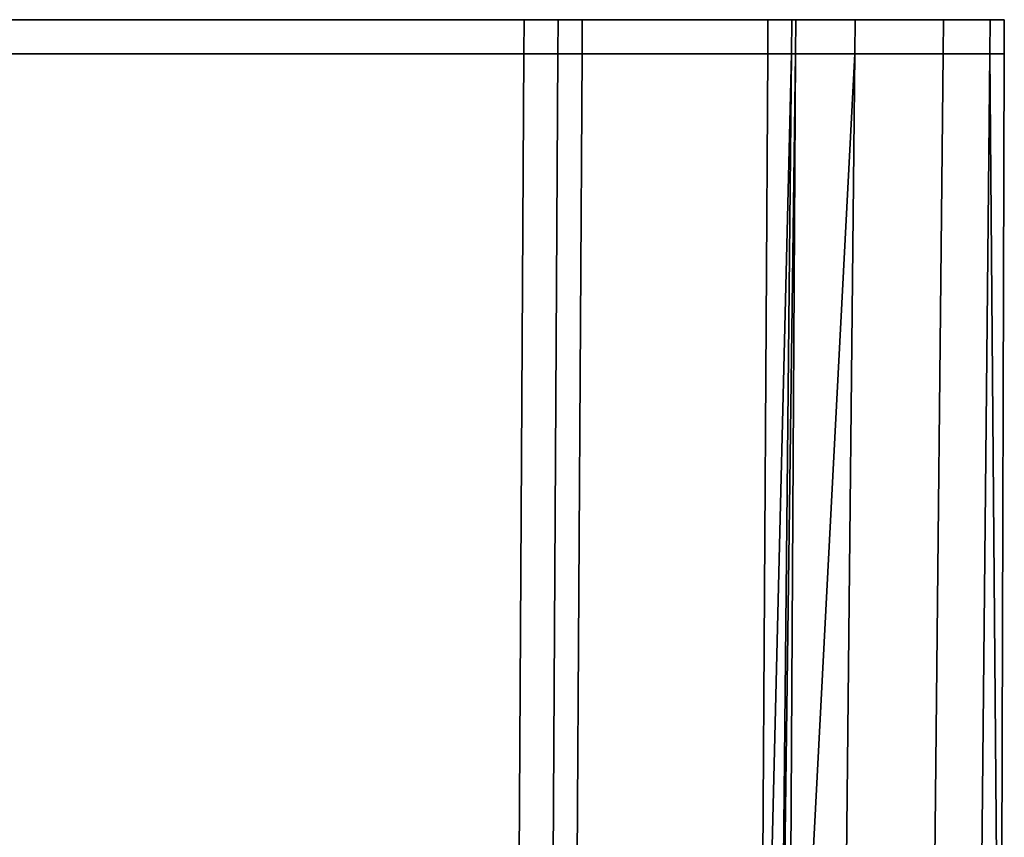
# Model space of a CAD drawing. Extents: x 0 to 1, y -1 to 0.
# Drawn here: x 0.99 to 1, y -0.01 to 0 of the extents above; entities that cross this region are included whole.
import ezdxf

# ---------------------------------------------------------------- set-up
doc = ezdxf.new("R2010")
doc.units = 0
doc.layers.add('L16_HINGE', color=7, linetype='CONTINUOUS')
doc.layers.add('L18_HINGE', color=7, linetype='CONTINUOUS')

msp = doc.modelspace()

# ---------------------------------------------------------------- linework, layer by layer
at = {"layer": 'L16_HINGE', "color": 8}
for points, invisible_edges in [([(0.990799, 0, 0.002874), (0.978667, 0, 0.053743), (0.996432, 0, 0.00352), (0.990799, 0, 0.002874)], 11), ([(0.996432, 0, 0.00352), (0.978667, 0, 0.053743), (0.998026, 0, 0.005109), (0.996432, 0, 0.00352)], 11), ([(0.998026, 0, 0.005109), (0.978667, 0, 0.053743), (0.998479, 0, 0.009075), (0.998026, 0, 0.005109)], 11), ([(0.998479, 0, 0.009075), (0.978667, 0, 0.053743), (0.999127, 0, 0.015463), (0.998479, 0, 0.009075)], 11), ([(0.999127, 0, 0.015463), (0.978667, 0, 0.053743), (0.999469, 0, 0.021877), (0.999127, 0, 0.015463)], 11), ([(0.999469, 0, 0.021877), (0.978667, 0, 0.053743), (0.999572, 0, 0.028), (0.999469, 0, 0.021877)], 11), ([(0.999572, 0, 0.028), (0.978667, 0, 0.053743), (0.999469, 0, 0.034123), (0.999572, 0, 0.028)], 11), ([(0.999469, 0, 0.034123), (0.978667, 0, 0.053743), (0.999127, 0, 0.040537), (0.999469, 0, 0.034123)], 11), ([(0.999127, 0, 0.040537), (0.978667, 0, 0.053743), (0.998479, 0, 0.046925), (0.999127, 0, 0.040537)], 11), ([(0.998479, 0, 0.046925), (0.978667, 0, 0.053743), (0.998026, 0, 0.050891), (0.998479, 0, 0.046925)], 11), ([(0.998026, 0, 0.050891), (0.978667, 0, 0.053743), (0.996432, 0, 0.05248), (0.998026, 0, 0.050891)], 11), ([(0.996432, 0, 0.05248), (0.978667, 0, 0.053743), (0.990799, 0, 0.053126), (0.996432, 0, 0.05248)], 11), ([(0.990799, 0, 0.002874), (0.996298, 0, 0.003253), (0.990822, 0, 0.002625), (0.990799, 0, 0.002874)], 9), ([(0.996298, 0, 0.003253), (0.990799, 0, 0.002874), (0.996432, 0, 0.00352), (0.996298, 0, 0.003253)], 9), ([(0.990799, 0, 0.053126), (0.996298, 0, 0.052747), (0.996432, 0, 0.05248), (0.990799, 0, 0.053126)], 9), ([(0.996298, 0, 0.052747), (0.990799, 0, 0.053126), (0.990822, 0, 0.053375), (0.996298, 0, 0.052747)], 9), ([(0.990822, 0, 0.002625), (0.996297, -0.00025, 0.003253), (0.99082, -0.00025, 0.002625), (0.990822, 0, 0.002625)], 9), ([(0.996297, -0.00025, 0.052747), (0.990822, 0, 0.053375), (0.99082, -0.00025, 0.053375), (0.996297, -0.00025, 0.052747)], 9), ([(0.996297, -0.00025, 0.003253), (0.990822, 0, 0.002625), (0.996298, 0, 0.003253), (0.996297, -0.00025, 0.003253)], 9), ([(0.990822, 0, 0.053375), (0.996297, -0.00025, 0.052747), (0.996298, 0, 0.052747), (0.990822, 0, 0.053375)], 9), ([(0.996298, 0, 0.003253), (0.996546, -0.00025, 0.003281), (0.996297, -0.00025, 0.003253), (0.996298, 0, 0.003253)], 9), ([(0.996546, -0.00025, 0.052719), (0.996298, 0, 0.052747), (0.996297, -0.00025, 0.052747), (0.996546, -0.00025, 0.052719)], 9), ([(0.996432, 0, 0.00352), (0.996547, 0, 0.003281), (0.996298, 0, 0.003253), (0.996432, 0, 0.00352)], 8), ([(0.996546, -0.00025, 0.003281), (0.996298, 0, 0.003253), (0.996547, 0, 0.003281), (0.996546, -0.00025, 0.003281)], 9), ([(0.996298, 0, 0.052747), (0.996547, 0, 0.052719), (0.996432, 0, 0.05248), (0.996298, 0, 0.052747)], 8), ([(0.996298, 0, 0.052747), (0.996546, -0.00025, 0.052719), (0.996547, 0, 0.052719), (0.996298, 0, 0.052747)], 9), ([(0.996432, 0, 0.00352), (0.996724, 0, 0.003458), (0.996547, 0, 0.003281), (0.996432, 0, 0.00352)], 8), ([(0.996432, 0, 0.00352), (0.998087, 0, 0.004817), (0.996724, 0, 0.003458), (0.996432, 0, 0.00352)], 9), ([(0.998087, 0, 0.004817), (0.996432, 0, 0.00352), (0.998026, 0, 0.005109), (0.998087, 0, 0.004817)], 9), ([(0.996547, 0, 0.052719), (0.996724, 0, 0.052542), (0.996432, 0, 0.05248), (0.996547, 0, 0.052719)], 8), ([(0.996432, 0, 0.05248), (0.998087, 0, 0.051183), (0.998026, 0, 0.050891), (0.996432, 0, 0.05248)], 9), ([(0.998087, 0, 0.051183), (0.996432, 0, 0.05248), (0.996724, 0, 0.052542), (0.998087, 0, 0.051183)], 9), ([(0.996547, 0, 0.003281), (0.996723, -0.00025, 0.003458), (0.996546, -0.00025, 0.003281), (0.996547, 0, 0.003281)], 9), ([(0.996723, -0.00025, 0.052542), (0.996547, 0, 0.052719), (0.996546, -0.00025, 0.052719), (0.996723, -0.00025, 0.052542)], 9), ([(0.996723, -0.00025, 0.003458), (0.996547, 0, 0.003281), (0.996724, 0, 0.003458), (0.996723, -0.00025, 0.003458)], 9), ([(0.996547, 0, 0.052719), (0.996723, -0.00025, 0.052542), (0.996724, 0, 0.052542), (0.996547, 0, 0.052719)], 9), ([(0.996724, 0, 0.003458), (0.998086, -0.00025, 0.004817), (0.996723, -0.00025, 0.003458), (0.996724, 0, 0.003458)], 9), ([(0.998086, -0.00025, 0.051183), (0.996724, 0, 0.052542), (0.996723, -0.00025, 0.052542), (0.998086, -0.00025, 0.051183)], 9), ([(0.998086, -0.00025, 0.004817), (0.996724, 0, 0.003458), (0.998087, 0, 0.004817), (0.998086, -0.00025, 0.004817)], 9), ([(0.996724, 0, 0.052542), (0.998086, -0.00025, 0.051183), (0.998087, 0, 0.051183), (0.996724, 0, 0.052542)], 9), ([(0.998026, 0, 0.005109), (0.998264, 0, 0.004994), (0.998087, 0, 0.004817), (0.998026, 0, 0.005109)], 8), ([(0.998293, 0, 0.005242), (0.998264, 0, 0.004994), (0.998026, 0, 0.005109), (0.998293, 0, 0.005242)], 8), ([(0.998479, 0, 0.009075), (0.998293, 0, 0.005242), (0.998026, 0, 0.005109), (0.998479, 0, 0.009075)], 9), ([(0.998087, 0, 0.051183), (0.998264, 0, 0.051006), (0.998026, 0, 0.050891), (0.998087, 0, 0.051183)], 8), ([(0.998264, 0, 0.051006), (0.998293, 0, 0.050758), (0.998026, 0, 0.050891), (0.998264, 0, 0.051006)], 8), ([(0.998026, 0, 0.050891), (0.998727, 0, 0.046954), (0.998479, 0, 0.046925), (0.998026, 0, 0.050891)], 9), ([(0.998727, 0, 0.046954), (0.998026, 0, 0.050891), (0.998293, 0, 0.050758), (0.998727, 0, 0.046954)], 9), ([(0.998087, 0, 0.004817), (0.998262, -0.00025, 0.004994), (0.998086, -0.00025, 0.004817), (0.998087, 0, 0.004817)], 9), ([(0.998262, -0.00025, 0.051006), (0.998087, 0, 0.051183), (0.998086, -0.00025, 0.051183), (0.998262, -0.00025, 0.051006)], 9), ([(0.998262, -0.00025, 0.004994), (0.998087, 0, 0.004817), (0.998264, 0, 0.004994), (0.998262, -0.00025, 0.004994)], 9), ([(0.998087, 0, 0.051183), (0.998262, -0.00025, 0.051006), (0.998264, 0, 0.051006), (0.998087, 0, 0.051183)], 9), ([(0.998262, -0.00025, 0.004994), (0.998293, 0, 0.005242), (0.998291, -0.00025, 0.005242), (0.998262, -0.00025, 0.004994)], 9), ([(0.998293, 0, 0.005242), (0.998262, -0.00025, 0.004994), (0.998264, 0, 0.004994), (0.998293, 0, 0.005242)], 9), ([(0.998293, 0, 0.050758), (0.998262, -0.00025, 0.051006), (0.998291, -0.00025, 0.050758), (0.998293, 0, 0.050758)], 9), ([(0.998262, -0.00025, 0.051006), (0.998293, 0, 0.050758), (0.998264, 0, 0.051006), (0.998262, -0.00025, 0.051006)], 9), ([(0.998293, 0, 0.005242), (0.998725, -0.00025, 0.009046), (0.998291, -0.00025, 0.005242), (0.998293, 0, 0.005242)], 9), ([(0.998725, -0.00025, 0.046954), (0.998293, 0, 0.050758), (0.998291, -0.00025, 0.050758), (0.998725, -0.00025, 0.046954)], 9), ([(0.998293, 0, 0.005242), (0.998479, 0, 0.009075), (0.998727, 0, 0.009046), (0.998293, 0, 0.005242)], 9), ([(0.998725, -0.00025, 0.009046), (0.998293, 0, 0.005242), (0.998727, 0, 0.009046), (0.998725, -0.00025, 0.009046)], 9), ([(0.998293, 0, 0.050758), (0.998725, -0.00025, 0.046954), (0.998727, 0, 0.046954), (0.998293, 0, 0.050758)], 9), ([(0.998479, 0, 0.009075), (0.999376, 0, 0.015444), (0.998727, 0, 0.009046), (0.998479, 0, 0.009075)], 9), ([(0.999376, 0, 0.015444), (0.998479, 0, 0.009075), (0.999127, 0, 0.015463), (0.999376, 0, 0.015444)], 9), ([(0.998479, 0, 0.046925), (0.999376, 0, 0.040556), (0.999127, 0, 0.040537), (0.998479, 0, 0.046925)], 9), ([(0.999376, 0, 0.040556), (0.998479, 0, 0.046925), (0.998727, 0, 0.046954), (0.999376, 0, 0.040556)], 9), ([(0.998727, 0, 0.009046), (0.999374, -0.00025, 0.015444), (0.998725, -0.00025, 0.009046), (0.998727, 0, 0.009046)], 9), ([(0.999374, -0.00025, 0.040556), (0.998727, 0, 0.046954), (0.998725, -0.00025, 0.046954), (0.999374, -0.00025, 0.040556)], 9), ([(0.999374, -0.00025, 0.015444), (0.998727, 0, 0.009046), (0.999376, 0, 0.015444), (0.999374, -0.00025, 0.015444)], 9), ([(0.998727, 0, 0.046954), (0.999374, -0.00025, 0.040556), (0.999376, 0, 0.040556), (0.998727, 0, 0.046954)], 9), ([(0.999127, 0, 0.015463), (0.999719, 0, 0.021868), (0.999376, 0, 0.015444), (0.999127, 0, 0.015463)], 9), ([(0.999719, 0, 0.021868), (0.999127, 0, 0.015463), (0.999469, 0, 0.021877), (0.999719, 0, 0.021868)], 9), ([(0.999127, 0, 0.040537), (0.999719, 0, 0.034132), (0.999469, 0, 0.034123), (0.999127, 0, 0.040537)], 9), ([(0.999719, 0, 0.034132), (0.999127, 0, 0.040537), (0.999376, 0, 0.040556), (0.999719, 0, 0.034132)], 9), ([(0.999376, 0, 0.015444), (0.999717, -0.00025, 0.021868), (0.999374, -0.00025, 0.015444), (0.999376, 0, 0.015444)], 9), ([(0.999717, -0.00025, 0.034132), (0.999376, 0, 0.040556), (0.999374, -0.00025, 0.040556), (0.999717, -0.00025, 0.034132)], 9), ([(0.999717, -0.00025, 0.021868), (0.999376, 0, 0.015444), (0.999719, 0, 0.021868), (0.999717, -0.00025, 0.021868)], 9), ([(0.999376, 0, 0.040556), (0.999717, -0.00025, 0.034132), (0.999719, 0, 0.034132), (0.999376, 0, 0.040556)], 9), ([(0.999469, 0, 0.021877), (0.999823, 0, 0.028), (0.999719, 0, 0.021868), (0.999469, 0, 0.021877)], 9), ([(0.999823, 0, 0.028), (0.999469, 0, 0.021877), (0.999572, 0, 0.028), (0.999823, 0, 0.028)], 9), ([(0.999469, 0, 0.034123), (0.999823, 0, 0.028), (0.999572, 0, 0.028), (0.999469, 0, 0.034123)], 9), ([(0.999823, 0, 0.028), (0.999469, 0, 0.034123), (0.999719, 0, 0.034132), (0.999823, 0, 0.028)], 9), ([(0.999717, -0.00025, 0.021868), (0.999823, 0, 0.028), (0.999822, -0.00025, 0.028), (0.999717, -0.00025, 0.021868)], 9), ([(0.999823, 0, 0.028), (0.999717, -0.00025, 0.021868), (0.999719, 0, 0.021868), (0.999823, 0, 0.028)], 9), ([(0.999823, 0, 0.028), (0.999717, -0.00025, 0.034132), (0.999822, -0.00025, 0.028), (0.999823, 0, 0.028)], 9), ([(0.999717, -0.00025, 0.034132), (0.999823, 0, 0.028), (0.999719, 0, 0.034132), (0.999717, -0.00025, 0.034132)], 9), ([(0.99082, -0.00025, 0.002625), (0.996241, -0.009636, 0.003253), (0.990725, -0.009636, 0.002625), (0.99082, -0.00025, 0.002625)], 9), ([(0.996241, -0.009636, 0.052747), (0.99082, -0.00025, 0.053375), (0.990725, -0.009636, 0.053375), (0.996241, -0.009636, 0.052747)], 9), ([(0.996241, -0.009636, 0.003253), (0.99082, -0.00025, 0.002625), (0.996297, -0.00025, 0.003253), (0.996241, -0.009636, 0.003253)], 9), ([(0.99082, -0.00025, 0.053375), (0.996241, -0.009636, 0.052747), (0.996297, -0.00025, 0.052747), (0.99082, -0.00025, 0.053375)], 9), ([(0.996297, -0.00025, 0.003253), (0.99649, -0.009636, 0.003281), (0.996241, -0.009636, 0.003253), (0.996297, -0.00025, 0.003253)], 9), ([(0.99649, -0.009636, 0.052719), (0.996297, -0.00025, 0.052747), (0.996241, -0.009636, 0.052747), (0.99649, -0.009636, 0.052719)], 9), ([(0.99649, -0.009636, 0.003281), (0.996297, -0.00025, 0.003253), (0.996546, -0.00025, 0.003281), (0.99649, -0.009636, 0.003281)], 9), ([(0.996297, -0.00025, 0.052747), (0.99649, -0.009636, 0.052719), (0.996546, -0.00025, 0.052719), (0.996297, -0.00025, 0.052747)], 9), ([(0.996546, -0.00025, 0.003281), (0.996666, -0.009636, 0.003458), (0.99649, -0.009636, 0.003281), (0.996546, -0.00025, 0.003281)], 9), ([(0.996666, -0.009636, 0.052542), (0.996546, -0.00025, 0.052719), (0.99649, -0.009636, 0.052719), (0.996666, -0.009636, 0.052542)], 9), ([(0.996666, -0.009636, 0.003458), (0.996546, -0.00025, 0.003281), (0.996723, -0.00025, 0.003458), (0.996666, -0.009636, 0.003458)], 9), ([(0.996546, -0.00025, 0.052719), (0.996666, -0.009636, 0.052542), (0.996723, -0.00025, 0.052542), (0.996546, -0.00025, 0.052719)], 9), ([(0.996723, -0.00025, 0.003458), (0.99803, -0.009636, 0.004817), (0.996666, -0.009636, 0.003458), (0.996723, -0.00025, 0.003458)], 9), ([(0.99803, -0.009636, 0.051183), (0.996723, -0.00025, 0.052542), (0.996666, -0.009636, 0.052542), (0.99803, -0.009636, 0.051183)], 9), ([(0.99803, -0.009636, 0.004817), (0.996723, -0.00025, 0.003458), (0.998086, -0.00025, 0.004817), (0.99803, -0.009636, 0.004817)], 9), ([(0.996723, -0.00025, 0.052542), (0.99803, -0.009636, 0.051183), (0.998086, -0.00025, 0.051183), (0.996723, -0.00025, 0.052542)], 9), ([(0.998262, -0.00025, 0.004994), (0.99803, -0.009636, 0.004817), (0.998086, -0.00025, 0.004817), (0.998262, -0.00025, 0.004994)], 8), ([(0.998262, -0.00025, 0.004994), (0.998167, -0.009636, 0.004994), (0.99803, -0.009636, 0.004817), (0.998262, -0.00025, 0.004994)], 8), ([(0.998262, -0.00025, 0.051006), (0.998086, -0.00025, 0.051183), (0.99803, -0.009636, 0.051183), (0.998262, -0.00025, 0.051006)], 8), ([(0.998262, -0.00025, 0.051006), (0.99803, -0.009636, 0.051183), (0.998167, -0.009636, 0.051006), (0.998262, -0.00025, 0.051006)], 8), ([(0.998291, -0.00025, 0.005242), (0.998236, -0.009636, 0.005242), (0.998167, -0.009636, 0.004994), (0.998291, -0.00025, 0.005242)], 8), ([(0.998262, -0.00025, 0.004994), (0.998291, -0.00025, 0.005242), (0.998167, -0.009636, 0.004994), (0.998262, -0.00025, 0.004994)], 8), ([(0.998291, -0.00025, 0.050758), (0.998167, -0.009636, 0.051006), (0.998236, -0.009636, 0.050758), (0.998291, -0.00025, 0.050758)], 8), ([(0.998262, -0.00025, 0.051006), (0.998167, -0.009636, 0.051006), (0.998291, -0.00025, 0.050758), (0.998262, -0.00025, 0.051006)], 8), ([(0.998725, -0.00025, 0.009046), (0.998236, -0.009636, 0.005242), (0.998291, -0.00025, 0.005242), (0.998725, -0.00025, 0.009046)], 8), ([(0.998725, -0.00025, 0.009046), (0.99863, -0.009636, 0.009046), (0.998236, -0.009636, 0.005242), (0.998725, -0.00025, 0.009046)], 8), ([(0.998725, -0.00025, 0.046954), (0.998291, -0.00025, 0.050758), (0.998236, -0.009636, 0.050758), (0.998725, -0.00025, 0.046954)], 8), ([(0.998725, -0.00025, 0.046954), (0.998236, -0.009636, 0.050758), (0.99863, -0.009636, 0.046954), (0.998725, -0.00025, 0.046954)], 8), ([(0.998725, -0.00025, 0.009046), (0.999279, -0.009636, 0.015445), (0.99863, -0.009636, 0.009046), (0.998725, -0.00025, 0.009046)], 9), ([(0.999279, -0.009636, 0.040555), (0.998725, -0.00025, 0.046954), (0.99863, -0.009636, 0.046954), (0.999279, -0.009636, 0.040555)], 9), ([(0.999279, -0.009636, 0.015445), (0.998725, -0.00025, 0.009046), (0.999374, -0.00025, 0.015444), (0.999279, -0.009636, 0.015445)], 9), ([(0.998725, -0.00025, 0.046954), (0.999279, -0.009636, 0.040555), (0.999374, -0.00025, 0.040556), (0.998725, -0.00025, 0.046954)], 9), ([(0.999374, -0.00025, 0.015444), (0.999622, -0.009636, 0.02187), (0.999279, -0.009636, 0.015445), (0.999374, -0.00025, 0.015444)], 9), ([(0.999622, -0.009636, 0.03413), (0.999374, -0.00025, 0.040556), (0.999279, -0.009636, 0.040555), (0.999622, -0.009636, 0.03413)], 9), ([(0.999622, -0.009636, 0.02187), (0.999374, -0.00025, 0.015444), (0.999717, -0.00025, 0.021868), (0.999622, -0.009636, 0.02187)], 9), ([(0.999374, -0.00025, 0.040556), (0.999622, -0.009636, 0.03413), (0.999717, -0.00025, 0.034132), (0.999374, -0.00025, 0.040556)], 9), ([(0.999717, -0.00025, 0.021868), (0.999795, -0.009636, 0.028), (0.999622, -0.009636, 0.02187), (0.999717, -0.00025, 0.021868)], 8), ([(0.999717, -0.00025, 0.034132), (0.999622, -0.009636, 0.03413), (0.999795, -0.009636, 0.028), (0.999717, -0.00025, 0.034132)], 8), ([(0.999717, -0.00025, 0.021868), (0.999822, -0.00025, 0.028), (0.999795, -0.009636, 0.028), (0.999717, -0.00025, 0.021868)], 8), ([(0.999717, -0.00025, 0.034132), (0.999795, -0.009636, 0.028), (0.999822, -0.00025, 0.028), (0.999717, -0.00025, 0.034132)], 8)]:
    msp.add_3dface(points, dxfattribs=dict(at, invisible_edges=invisible_edges))
at = {"layer": 'L18_HINGE', "color": 8}
for points, invisible_edges in [([(0.990799, 0, 1.946874), (0.978667, 0, 1.997743), (0.996432, 0, 1.94752), (0.990799, 0, 1.946874)], 11), ([(0.996432, 0, 1.94752), (0.978667, 0, 1.997743), (0.998026, 0, 1.949109), (0.996432, 0, 1.94752)], 11), ([(0.998026, 0, 1.949109), (0.978667, 0, 1.997743), (0.998479, 0, 1.953075), (0.998026, 0, 1.949109)], 11), ([(0.998479, 0, 1.953075), (0.978667, 0, 1.997743), (0.999127, 0, 1.959463), (0.998479, 0, 1.953075)], 11), ([(0.999127, 0, 1.959463), (0.978667, 0, 1.997743), (0.999469, 0, 1.965877), (0.999127, 0, 1.959463)], 11), ([(0.999469, 0, 1.965877), (0.978667, 0, 1.997743), (0.999572, 0, 1.972), (0.999469, 0, 1.965877)], 11), ([(0.999572, 0, 1.972), (0.978667, 0, 1.997743), (0.999469, 0, 1.978123), (0.999572, 0, 1.972)], 11), ([(0.999469, 0, 1.978123), (0.978667, 0, 1.997743), (0.999127, 0, 1.984537), (0.999469, 0, 1.978123)], 11), ([(0.999127, 0, 1.984537), (0.978667, 0, 1.997743), (0.998479, 0, 1.990925), (0.999127, 0, 1.984537)], 11), ([(0.998479, 0, 1.990925), (0.978667, 0, 1.997743), (0.998026, 0, 1.994891), (0.998479, 0, 1.990925)], 11), ([(0.998026, 0, 1.994891), (0.978667, 0, 1.997743), (0.996432, 0, 1.99648), (0.998026, 0, 1.994891)], 11), ([(0.996432, 0, 1.99648), (0.978667, 0, 1.997743), (0.990799, 0, 1.997126), (0.996432, 0, 1.99648)], 11), ([(0.990799, 0, 1.946874), (0.996298, 0, 1.947253), (0.990822, 0, 1.946625), (0.990799, 0, 1.946874)], 9), ([(0.996298, 0, 1.947253), (0.990799, 0, 1.946874), (0.996432, 0, 1.94752), (0.996298, 0, 1.947253)], 9), ([(0.990799, 0, 1.997126), (0.996298, 0, 1.996747), (0.996432, 0, 1.99648), (0.990799, 0, 1.997126)], 9), ([(0.996298, 0, 1.996747), (0.990799, 0, 1.997126), (0.990822, 0, 1.997375), (0.996298, 0, 1.996747)], 9), ([(0.990822, 0, 1.946625), (0.996297, -0.00025, 1.947253), (0.99082, -0.00025, 1.946625), (0.990822, 0, 1.946625)], 9), ([(0.996297, -0.00025, 1.996747), (0.990822, 0, 1.997375), (0.99082, -0.00025, 1.997375), (0.996297, -0.00025, 1.996747)], 9), ([(0.996297, -0.00025, 1.947253), (0.990822, 0, 1.946625), (0.996298, 0, 1.947253), (0.996297, -0.00025, 1.947253)], 9), ([(0.990822, 0, 1.997375), (0.996297, -0.00025, 1.996747), (0.996298, 0, 1.996747), (0.990822, 0, 1.997375)], 9), ([(0.996298, 0, 1.947253), (0.996546, -0.00025, 1.947281), (0.996297, -0.00025, 1.947253), (0.996298, 0, 1.947253)], 9), ([(0.996546, -0.00025, 1.996719), (0.996298, 0, 1.996747), (0.996297, -0.00025, 1.996747), (0.996546, -0.00025, 1.996719)], 9), ([(0.996432, 0, 1.94752), (0.996547, 0, 1.947281), (0.996298, 0, 1.947253), (0.996432, 0, 1.94752)], 8), ([(0.996546, -0.00025, 1.947281), (0.996298, 0, 1.947253), (0.996547, 0, 1.947281), (0.996546, -0.00025, 1.947281)], 9), ([(0.996298, 0, 1.996747), (0.996547, 0, 1.996719), (0.996432, 0, 1.99648), (0.996298, 0, 1.996747)], 8), ([(0.996298, 0, 1.996747), (0.996546, -0.00025, 1.996719), (0.996547, 0, 1.996719), (0.996298, 0, 1.996747)], 9), ([(0.996432, 0, 1.94752), (0.996724, 0, 1.947458), (0.996547, 0, 1.947281), (0.996432, 0, 1.94752)], 8), ([(0.996432, 0, 1.94752), (0.998087, 0, 1.948817), (0.996724, 0, 1.947458), (0.996432, 0, 1.94752)], 9), ([(0.998087, 0, 1.948817), (0.996432, 0, 1.94752), (0.998026, 0, 1.949109), (0.998087, 0, 1.948817)], 9), ([(0.996547, 0, 1.996719), (0.996724, 0, 1.996542), (0.996432, 0, 1.99648), (0.996547, 0, 1.996719)], 8), ([(0.996432, 0, 1.99648), (0.998087, 0, 1.995183), (0.998026, 0, 1.994891), (0.996432, 0, 1.99648)], 9), ([(0.998087, 0, 1.995183), (0.996432, 0, 1.99648), (0.996724, 0, 1.996542), (0.998087, 0, 1.995183)], 9), ([(0.996547, 0, 1.947281), (0.996723, -0.00025, 1.947458), (0.996546, -0.00025, 1.947281), (0.996547, 0, 1.947281)], 9), ([(0.996723, -0.00025, 1.996542), (0.996547, 0, 1.996719), (0.996546, -0.00025, 1.996719), (0.996723, -0.00025, 1.996542)], 9), ([(0.996723, -0.00025, 1.947458), (0.996547, 0, 1.947281), (0.996724, 0, 1.947458), (0.996723, -0.00025, 1.947458)], 9), ([(0.996547, 0, 1.996719), (0.996723, -0.00025, 1.996542), (0.996724, 0, 1.996542), (0.996547, 0, 1.996719)], 9), ([(0.996724, 0, 1.947458), (0.998086, -0.00025, 1.948817), (0.996723, -0.00025, 1.947458), (0.996724, 0, 1.947458)], 9), ([(0.998086, -0.00025, 1.995183), (0.996724, 0, 1.996542), (0.996723, -0.00025, 1.996542), (0.998086, -0.00025, 1.995183)], 9), ([(0.998086, -0.00025, 1.948817), (0.996724, 0, 1.947458), (0.998087, 0, 1.948817), (0.998086, -0.00025, 1.948817)], 9), ([(0.996724, 0, 1.996542), (0.998086, -0.00025, 1.995183), (0.998087, 0, 1.995183), (0.996724, 0, 1.996542)], 9), ([(0.998026, 0, 1.949109), (0.998264, 0, 1.948994), (0.998087, 0, 1.948817), (0.998026, 0, 1.949109)], 8), ([(0.998293, 0, 1.949242), (0.998264, 0, 1.948994), (0.998026, 0, 1.949109), (0.998293, 0, 1.949242)], 8), ([(0.998479, 0, 1.953075), (0.998293, 0, 1.949242), (0.998026, 0, 1.949109), (0.998479, 0, 1.953075)], 9), ([(0.998087, 0, 1.995183), (0.998264, 0, 1.995006), (0.998026, 0, 1.994891), (0.998087, 0, 1.995183)], 8), ([(0.998264, 0, 1.995006), (0.998293, 0, 1.994758), (0.998026, 0, 1.994891), (0.998264, 0, 1.995006)], 8), ([(0.998026, 0, 1.994891), (0.998727, 0, 1.990954), (0.998479, 0, 1.990925), (0.998026, 0, 1.994891)], 9), ([(0.998727, 0, 1.990954), (0.998026, 0, 1.994891), (0.998293, 0, 1.994758), (0.998727, 0, 1.990954)], 9), ([(0.998087, 0, 1.948817), (0.998262, -0.00025, 1.948994), (0.998086, -0.00025, 1.948817), (0.998087, 0, 1.948817)], 9), ([(0.998262, -0.00025, 1.995006), (0.998087, 0, 1.995183), (0.998086, -0.00025, 1.995183), (0.998262, -0.00025, 1.995006)], 9), ([(0.998262, -0.00025, 1.948994), (0.998087, 0, 1.948817), (0.998264, 0, 1.948994), (0.998262, -0.00025, 1.948994)], 9), ([(0.998087, 0, 1.995183), (0.998262, -0.00025, 1.995006), (0.998264, 0, 1.995006), (0.998087, 0, 1.995183)], 9), ([(0.998262, -0.00025, 1.948994), (0.998293, 0, 1.949242), (0.998291, -0.00025, 1.949242), (0.998262, -0.00025, 1.948994)], 9), ([(0.998293, 0, 1.949242), (0.998262, -0.00025, 1.948994), (0.998264, 0, 1.948994), (0.998293, 0, 1.949242)], 9), ([(0.998293, 0, 1.994758), (0.998262, -0.00025, 1.995006), (0.998291, -0.00025, 1.994758), (0.998293, 0, 1.994758)], 9), ([(0.998262, -0.00025, 1.995006), (0.998293, 0, 1.994758), (0.998264, 0, 1.995006), (0.998262, -0.00025, 1.995006)], 9), ([(0.998293, 0, 1.949242), (0.998725, -0.00025, 1.953046), (0.998291, -0.00025, 1.949242), (0.998293, 0, 1.949242)], 9), ([(0.998725, -0.00025, 1.990954), (0.998293, 0, 1.994758), (0.998291, -0.00025, 1.994758), (0.998725, -0.00025, 1.990954)], 9), ([(0.998293, 0, 1.949242), (0.998479, 0, 1.953075), (0.998727, 0, 1.953046), (0.998293, 0, 1.949242)], 9), ([(0.998725, -0.00025, 1.953046), (0.998293, 0, 1.949242), (0.998727, 0, 1.953046), (0.998725, -0.00025, 1.953046)], 9), ([(0.998293, 0, 1.994758), (0.998725, -0.00025, 1.990954), (0.998727, 0, 1.990954), (0.998293, 0, 1.994758)], 9), ([(0.998479, 0, 1.953075), (0.999376, 0, 1.959444), (0.998727, 0, 1.953046), (0.998479, 0, 1.953075)], 9), ([(0.999376, 0, 1.959444), (0.998479, 0, 1.953075), (0.999127, 0, 1.959463), (0.999376, 0, 1.959444)], 9), ([(0.998479, 0, 1.990925), (0.999376, 0, 1.984556), (0.999127, 0, 1.984537), (0.998479, 0, 1.990925)], 9), ([(0.999376, 0, 1.984556), (0.998479, 0, 1.990925), (0.998727, 0, 1.990954), (0.999376, 0, 1.984556)], 9), ([(0.998727, 0, 1.953046), (0.999374, -0.00025, 1.959444), (0.998725, -0.00025, 1.953046), (0.998727, 0, 1.953046)], 9), ([(0.999374, -0.00025, 1.984556), (0.998727, 0, 1.990954), (0.998725, -0.00025, 1.990954), (0.999374, -0.00025, 1.984556)], 9), ([(0.999374, -0.00025, 1.959444), (0.998727, 0, 1.953046), (0.999376, 0, 1.959444), (0.999374, -0.00025, 1.959444)], 9), ([(0.998727, 0, 1.990954), (0.999374, -0.00025, 1.984556), (0.999376, 0, 1.984556), (0.998727, 0, 1.990954)], 9), ([(0.999127, 0, 1.959463), (0.999719, 0, 1.965868), (0.999376, 0, 1.959444), (0.999127, 0, 1.959463)], 9), ([(0.999719, 0, 1.965868), (0.999127, 0, 1.959463), (0.999469, 0, 1.965877), (0.999719, 0, 1.965868)], 9), ([(0.999127, 0, 1.984537), (0.999719, 0, 1.978132), (0.999469, 0, 1.978123), (0.999127, 0, 1.984537)], 9), ([(0.999719, 0, 1.978132), (0.999127, 0, 1.984537), (0.999376, 0, 1.984556), (0.999719, 0, 1.978132)], 9), ([(0.999376, 0, 1.959444), (0.999717, -0.00025, 1.965868), (0.999374, -0.00025, 1.959444), (0.999376, 0, 1.959444)], 9), ([(0.999717, -0.00025, 1.978132), (0.999376, 0, 1.984556), (0.999374, -0.00025, 1.984556), (0.999717, -0.00025, 1.978132)], 9), ([(0.999717, -0.00025, 1.965868), (0.999376, 0, 1.959444), (0.999719, 0, 1.965868), (0.999717, -0.00025, 1.965868)], 9), ([(0.999376, 0, 1.984556), (0.999717, -0.00025, 1.978132), (0.999719, 0, 1.978132), (0.999376, 0, 1.984556)], 9), ([(0.999469, 0, 1.965877), (0.999823, 0, 1.972), (0.999719, 0, 1.965868), (0.999469, 0, 1.965877)], 9), ([(0.999823, 0, 1.972), (0.999469, 0, 1.965877), (0.999572, 0, 1.972), (0.999823, 0, 1.972)], 9), ([(0.999469, 0, 1.978123), (0.999823, 0, 1.972), (0.999572, 0, 1.972), (0.999469, 0, 1.978123)], 9), ([(0.999823, 0, 1.972), (0.999469, 0, 1.978123), (0.999719, 0, 1.978132), (0.999823, 0, 1.972)], 9), ([(0.999717, -0.00025, 1.965868), (0.999823, 0, 1.972), (0.999822, -0.00025, 1.972), (0.999717, -0.00025, 1.965868)], 9), ([(0.999823, 0, 1.972), (0.999717, -0.00025, 1.965868), (0.999719, 0, 1.965868), (0.999823, 0, 1.972)], 9), ([(0.999823, 0, 1.972), (0.999717, -0.00025, 1.978132), (0.999822, -0.00025, 1.972), (0.999823, 0, 1.972)], 9), ([(0.999717, -0.00025, 1.978132), (0.999823, 0, 1.972), (0.999719, 0, 1.978132), (0.999717, -0.00025, 1.978132)], 9), ([(0.99082, -0.00025, 1.946625), (0.996241, -0.009636, 1.947253), (0.990725, -0.009636, 1.946625), (0.99082, -0.00025, 1.946625)], 9), ([(0.996241, -0.009636, 1.996747), (0.99082, -0.00025, 1.997375), (0.990725, -0.009636, 1.997375), (0.996241, -0.009636, 1.996747)], 9), ([(0.996241, -0.009636, 1.947253), (0.99082, -0.00025, 1.946625), (0.996297, -0.00025, 1.947253), (0.996241, -0.009636, 1.947253)], 9), ([(0.99082, -0.00025, 1.997375), (0.996241, -0.009636, 1.996747), (0.996297, -0.00025, 1.996747), (0.99082, -0.00025, 1.997375)], 9), ([(0.996297, -0.00025, 1.947253), (0.99649, -0.009636, 1.947281), (0.996241, -0.009636, 1.947253), (0.996297, -0.00025, 1.947253)], 9), ([(0.99649, -0.009636, 1.996719), (0.996297, -0.00025, 1.996747), (0.996241, -0.009636, 1.996747), (0.99649, -0.009636, 1.996719)], 9), ([(0.99649, -0.009636, 1.947281), (0.996297, -0.00025, 1.947253), (0.996546, -0.00025, 1.947281), (0.99649, -0.009636, 1.947281)], 9), ([(0.996297, -0.00025, 1.996747), (0.99649, -0.009636, 1.996719), (0.996546, -0.00025, 1.996719), (0.996297, -0.00025, 1.996747)], 9), ([(0.996546, -0.00025, 1.947281), (0.996666, -0.009636, 1.947458), (0.99649, -0.009636, 1.947281), (0.996546, -0.00025, 1.947281)], 9), ([(0.996666, -0.009636, 1.996542), (0.996546, -0.00025, 1.996719), (0.99649, -0.009636, 1.996719), (0.996666, -0.009636, 1.996542)], 9), ([(0.996666, -0.009636, 1.947458), (0.996546, -0.00025, 1.947281), (0.996723, -0.00025, 1.947458), (0.996666, -0.009636, 1.947458)], 9), ([(0.996546, -0.00025, 1.996719), (0.996666, -0.009636, 1.996542), (0.996723, -0.00025, 1.996542), (0.996546, -0.00025, 1.996719)], 9), ([(0.996723, -0.00025, 1.947458), (0.99803, -0.009636, 1.948817), (0.996666, -0.009636, 1.947458), (0.996723, -0.00025, 1.947458)], 9), ([(0.99803, -0.009636, 1.995183), (0.996723, -0.00025, 1.996542), (0.996666, -0.009636, 1.996542), (0.99803, -0.009636, 1.995183)], 9), ([(0.99803, -0.009636, 1.948817), (0.996723, -0.00025, 1.947458), (0.998086, -0.00025, 1.948817), (0.99803, -0.009636, 1.948817)], 9), ([(0.996723, -0.00025, 1.996542), (0.99803, -0.009636, 1.995183), (0.998086, -0.00025, 1.995183), (0.996723, -0.00025, 1.996542)], 9), ([(0.998262, -0.00025, 1.948994), (0.99803, -0.009636, 1.948817), (0.998086, -0.00025, 1.948817), (0.998262, -0.00025, 1.948994)], 8), ([(0.998262, -0.00025, 1.948994), (0.998167, -0.009636, 1.948994), (0.99803, -0.009636, 1.948817), (0.998262, -0.00025, 1.948994)], 8), ([(0.998262, -0.00025, 1.995006), (0.998086, -0.00025, 1.995183), (0.99803, -0.009636, 1.995183), (0.998262, -0.00025, 1.995006)], 8), ([(0.998262, -0.00025, 1.995006), (0.99803, -0.009636, 1.995183), (0.998167, -0.009636, 1.995006), (0.998262, -0.00025, 1.995006)], 8), ([(0.998291, -0.00025, 1.949242), (0.998236, -0.009636, 1.949242), (0.998167, -0.009636, 1.948994), (0.998291, -0.00025, 1.949242)], 8), ([(0.998262, -0.00025, 1.948994), (0.998291, -0.00025, 1.949242), (0.998167, -0.009636, 1.948994), (0.998262, -0.00025, 1.948994)], 8), ([(0.998291, -0.00025, 1.994758), (0.998167, -0.009636, 1.995006), (0.998236, -0.009636, 1.994758), (0.998291, -0.00025, 1.994758)], 8), ([(0.998262, -0.00025, 1.995006), (0.998167, -0.009636, 1.995006), (0.998291, -0.00025, 1.994758), (0.998262, -0.00025, 1.995006)], 8), ([(0.998725, -0.00025, 1.953046), (0.998236, -0.009636, 1.949242), (0.998291, -0.00025, 1.949242), (0.998725, -0.00025, 1.953046)], 8), ([(0.998725, -0.00025, 1.953046), (0.99863, -0.009636, 1.953046), (0.998236, -0.009636, 1.949242), (0.998725, -0.00025, 1.953046)], 8), ([(0.998725, -0.00025, 1.990954), (0.998291, -0.00025, 1.994758), (0.998236, -0.009636, 1.994758), (0.998725, -0.00025, 1.990954)], 8), ([(0.998725, -0.00025, 1.990954), (0.998236, -0.009636, 1.994758), (0.99863, -0.009636, 1.990954), (0.998725, -0.00025, 1.990954)], 8), ([(0.998725, -0.00025, 1.953046), (0.999279, -0.009636, 1.959445), (0.99863, -0.009636, 1.953046), (0.998725, -0.00025, 1.953046)], 9), ([(0.999279, -0.009636, 1.984555), (0.998725, -0.00025, 1.990954), (0.99863, -0.009636, 1.990954), (0.999279, -0.009636, 1.984555)], 9), ([(0.999279, -0.009636, 1.959445), (0.998725, -0.00025, 1.953046), (0.999374, -0.00025, 1.959444), (0.999279, -0.009636, 1.959445)], 9), ([(0.998725, -0.00025, 1.990954), (0.999279, -0.009636, 1.984555), (0.999374, -0.00025, 1.984556), (0.998725, -0.00025, 1.990954)], 9), ([(0.999374, -0.00025, 1.959444), (0.999622, -0.009636, 1.96587), (0.999279, -0.009636, 1.959445), (0.999374, -0.00025, 1.959444)], 9), ([(0.999622, -0.009636, 1.97813), (0.999374, -0.00025, 1.984556), (0.999279, -0.009636, 1.984555), (0.999622, -0.009636, 1.97813)], 9), ([(0.999622, -0.009636, 1.96587), (0.999374, -0.00025, 1.959444), (0.999717, -0.00025, 1.965868), (0.999622, -0.009636, 1.96587)], 9), ([(0.999374, -0.00025, 1.984556), (0.999622, -0.009636, 1.97813), (0.999717, -0.00025, 1.978132), (0.999374, -0.00025, 1.984556)], 9), ([(0.999717, -0.00025, 1.965868), (0.999795, -0.009636, 1.972), (0.999622, -0.009636, 1.96587), (0.999717, -0.00025, 1.965868)], 8), ([(0.999717, -0.00025, 1.978132), (0.999622, -0.009636, 1.97813), (0.999795, -0.009636, 1.972), (0.999717, -0.00025, 1.978132)], 8), ([(0.999717, -0.00025, 1.965868), (0.999822, -0.00025, 1.972), (0.999795, -0.009636, 1.972), (0.999717, -0.00025, 1.965868)], 8), ([(0.999717, -0.00025, 1.978132), (0.999795, -0.009636, 1.972), (0.999822, -0.00025, 1.972), (0.999717, -0.00025, 1.978132)], 8)]:
    msp.add_3dface(points, dxfattribs=dict(at, invisible_edges=invisible_edges))

doc.saveas('drawing.dxf')
